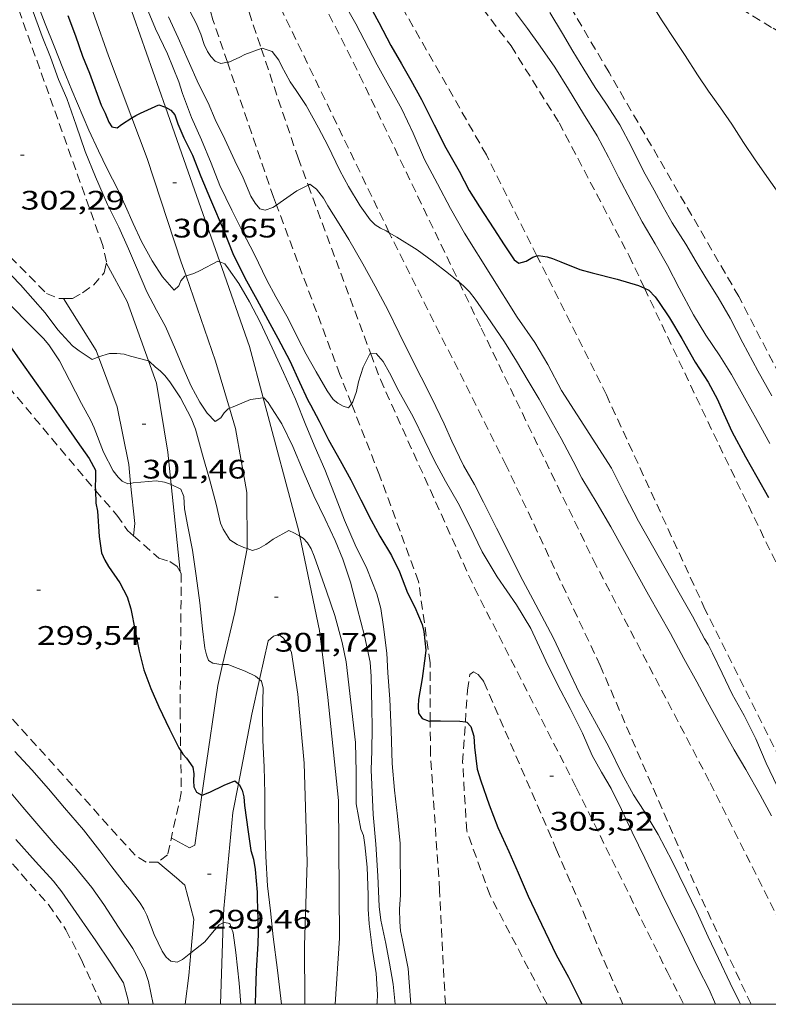
# Model space of a CAD drawing. Units: inches. Extents: x 454000 to 455002, y 4602500 to 4603002.
# Drawn here: x 454811 to 454853, y 4602500 to 4602555 of the extents above; entities that cross this region are included whole.
import ezdxf
from ezdxf.enums import TextEntityAlignment as Align

# ---------------------------------------------------------------- set-up
doc = ezdxf.new("R2010")
doc.units = ezdxf.units.IN
doc.header["$MEASUREMENT"] = 0
doc.linetypes.add('TRAZOS', pattern=[0.75, 0.5, -0.25])
for name, color, linetype, lineweight in [('CAMI i PISTA FORESTAL', 7, 'Continuous', 0), ('CORBA DE NIVELL', 7, 'Continuous', 0), ('CORBA MESTRA', 7, 'Continuous', 0), ('COTA ALTIMETRICA', 7, 'Continuous', 0), ('MARC FULL', 7, 'Continuous', 0), ('PARCEL-LA DE CONREU', 7, 'Continuous', 0)]:
    doc.layers.add(name, color=color, linetype=linetype, lineweight=lineweight)
doc.styles.add('Style-Arial', font='ARIAL.TTF')

# ---------------------------------------------------------------- blocks, each defined once
blk = doc.blocks.new('COTA')
at = {"color": 0, "linetype": 'ByBlock', "lineweight": -2}
blk.add_line((0, 0), (0.2, 0), dxfattribs=at)

msp = doc.modelspace()

# ---------------------------------------------------------------- linework, layer by layer
at = {"layer": 'CAMI i PISTA FORESTAL', "color": 7, "linetype": 'Continuous', "lineweight": 0}
for points in [[(454817.171, 4602549.576, 304.982), (454815.865, 4602553.047, 305.318), (454812.81, 4602561.714, 305.946), (454812.634, 4602562.207, 305.989)], [(454815.339, 4602560.683, 305.972), (454815.864, 4602559.269, 305.862), (454819.046, 4602550.182, 304.992)], [(454819.046, 4602550.182, 304.992), (454820.074, 4602547.245, 304.71), (454822.095, 4602541.526, 303.996)], [(454820.206, 4602540.738, 304.007), (454819.94, 4602541.51, 304.086), (454818.024, 4602547.307, 304.762), (454817.171, 4602549.576, 304.982)], [(454818.106, 4602535.991, 301.99), (454816.91, 4602539.315, 302.298), (454815.741, 4602541.47, 302.218)], [(454822.095, 4602541.526, 303.996), (454823.764, 4602536.801, 303.406), (454824.53, 4602533.916, 302.996)], [(454822.628, 4602533.343, 302.983), (454821.847, 4602535.975, 303.518), (454820.206, 4602540.738, 304.007)], [(454813.353, 4602539.477, 302.162), (454813.353, 4602539.477, 302.162)], [(454813.353, 4602539.477, 302.162), (454815.173, 4602536.566, 302.038), (454815.306, 4602536.207, 301.981)], [(454815.306, 4602536.207, 301.981), (454816.344, 4602533.416, 301.53), (454816.996, 4602530.19, 301.174), (454817.103, 4602529.135, 300.902)], [(454819.371, 4602529.069, 301.014), (454819.184, 4602530.887, 301.306), (454818.556, 4602534.74, 301.874), (454818.106, 4602535.991, 301.99)], [(454824.53, 4602533.916, 302.996), (454826.509, 4602526.465, 301.934), (454826.568, 4602526.182, 301.91)], [(454823.619, 4602525.486, 302.038), (454823.628, 4602525.531, 302.046), (454823.6, 4602528.632, 302.262), (454822.968, 4602532.199, 302.75), (454822.628, 4602533.343, 302.983)], [(454817.103, 4602529.135, 300.902), (454817.332, 4602526.886, 300.322), (454817.26, 4602526.212, 300.124)], [(454819.87, 4602524.214, 300.234), (454819.371, 4602529.069, 301.014)], [(454817.26, 4602526.212, 300.124), (454817.26, 4602526.212, 300.124)], [(454826.568, 4602526.182, 301.91), (454827.67, 4602520.901, 301.454), (454828.148, 4602517.164, 301.27), (454828.74, 4602511.396, 301.502), (454828.791, 4602503.707, 301.646), (454828.56, 4602500, 301.667)], [(454822.251, 4602519.014, 300.918), (454822.928, 4602521.921, 301.39), (454823.619, 4602525.486, 302.038)], [(454826.854, 4602500, 301.562), (454826.86, 4602500.098, 301.566), (454826.829, 4602503.294, 301.718), (454826.984, 4602507.948, 301.514), (454826.811, 4602513.482, 301.326), (454826.47, 4602517.35, 301.366), (454826.104, 4602519.672, 301.438), (454825.856, 4602520.187, 301.438), (454825.657, 4602520.478, 301.438), (454825.397, 4602520.681, 301.438), (454825.096, 4602520.582, 301.342), (454824.8, 4602520.321, 301.298), (454824.314, 4602518.162, 300.888)], [(454821.097, 4602511.695, 300.018), (454821.265, 4602512.866, 300.142), (454821.978, 4602517.838, 300.726), (454822.251, 4602519.014, 300.918)], [(454824.314, 4602518.162, 300.888), (454823.881, 4602516.236, 300.522), (454823.134, 4602512.332, 299.999)], [(454823.134, 4602512.332, 299.999), (454822.826, 4602510.721, 299.782), (454822.318, 4602505.365, 298.958), (454822.289, 4602504.552, 298.852)], [(454819.379, 4602509.303, 299.586), (454820.406, 4602508.758, 299.61), (454820.698, 4602508.899, 299.722), (454821.097, 4602511.695, 300.018)], [(454820.476, 4602502.882, 299.096), (454820.641, 4602504.767, 299.37), (454820.142, 4602506.673, 299.65), (454819.664, 4602507.076, 299.75), (454818.632, 4602507.948, 299.534)], [(454822.289, 4602504.552, 298.852), (454822.131, 4602500, 298.254)], [(454820.15, 4602500, 298.648), (454820.366, 4602501.611, 298.91), (454820.476, 4602502.882, 299.096)]]:
    msp.add_polyline3d(points, dxfattribs=at)
at = {"layer": 'CORBA DE NIVELL', "color": 30, "linetype": 'Continuous', "lineweight": 0, "flags": 128}
for points, elevation in [([(454844.243, 4602560.038), (454844.175, 4602559.155), (454844.325, 4602558.717), (454844.607, 4602558.314), (454845.445, 4602557.118), (454846.213, 4602556.021), (454846.856, 4602555.006), (454847.535, 4602553.973), (454848.147, 4602553.063), (454848.821, 4602551.982), (454849.449, 4602551.079), (454850.108, 4602550.144), (454850.755, 4602549.22), (454851.409, 4602548.203), (454852.059, 4602547.233), (454852.933, 4602545.984), (454853.823, 4602544.713), (454854.622, 4602543.573), (454855.285, 4602542.626), (454855.94, 4602541.781), (454856.408, 4602541.371)], 313), ([(454835.485, 4602540.391), (454835.734, 4602540.182), (454836.065, 4602539.842), (454836.384, 4602539.436), (454837.061, 4602538.469), (454838.028, 4602537.052), (454838.701, 4602535.98), (454839.361, 4602534.87), (454839.964, 4602533.841), (454840.692, 4602532.544), (454841.201, 4602531.656), (454841.863, 4602530.376), (454842.353, 4602529.425), (454843.214, 4602528.007), (454843.976, 4602526.704), (454846.093, 4602522.912), (454847.32, 4602520.749), (454848.074, 4602519.344), (454848.793, 4602518.045), (454849.397, 4602516.91), (454850.076, 4602515.662), (454850.891, 4602514.226), (454851.527, 4602513.137), (454852.331, 4602511.723), (454852.966, 4602510.537)], 308), ([(454826.568, 4602526.182), (454826.76, 4602526.069), (454827.005, 4602525.81), (454827.203, 4602525.485), (454827.378, 4602525.075), (454828.057, 4602523.115), (454828.525, 4602521.743), (454828.94, 4602520.236), (454829.159, 4602519.149), (454829.69, 4602514.653), (454829.732, 4602512.988), (454829.731, 4602512.084), (454829.734, 4602511.222), (454829.98, 4602509.797), (454830.133, 4602509.445), (454830.219, 4602508.924), (454830.339, 4602507.68), (454830.406, 4602506.12), (454830.397, 4602505.323), (454830.45, 4602504.501), (454830.632, 4602503.007), (454830.839, 4602501.721)], 302)]:
    msp.add_lwpolyline(points, dxfattribs=dict(at, elevation=elevation))
at = {"layer": 'CORBA DE NIVELL', "color": 30, "linetype": 'Continuous', "lineweight": 0}
for points, elevation in [([(454811.947, 4602555.803), (454812.315, 4602554.845), (454812.823, 4602553.59), (454813.313, 4602552.36), (454813.816, 4602551.126), (454814.759, 4602548.9), (454815.305, 4602547.73), (454815.791, 4602546.736), (454816.39, 4602545.574), (454816.813, 4602544.649), (454817.242, 4602543.68), (454817.712, 4602542.667), (454818.307, 4602541.594), (454818.89, 4602540.698), (454819.547, 4602539.942), (454819.802, 4602540.184), (454819.91, 4602540.47), (454820.146, 4602540.718), (454820.206, 4602540.738)], 304), ([(454817.987, 4602555.774), (454818.487, 4602554.557), (454819.162, 4602553.154), (454819.799, 4602551.603), (454820.002, 4602550.95), (454820.502, 4602549.595), (454821.072, 4602548.349), (454821.605, 4602547.042), (454822.1, 4602545.792), (454822.775, 4602544.424), (454823.369, 4602543.233), (454824.013, 4602541.98), (454824.725, 4602540.501), (454825.235, 4602539.578), (454825.923, 4602538.351), (454826.456, 4602537.255), (454826.929, 4602536.37), (454827.496, 4602535.38), (454828.102, 4602534.32), (454828.441, 4602533.835), (454828.7, 4602533.625), (454828.997, 4602533.452), (454829.289, 4602533.364), (454829.465, 4602533.588)], 306), ([(454820.241, 4602555.858), (454820.769, 4602554.881), (454821.035, 4602554.256), (454821.217, 4602553.69), (454821.401, 4602553.302), (454821.6, 4602553.011), (454821.831, 4602552.758), (454822.159, 4602552.631), (454822.518, 4602552.688)], 308), ([(454829.018, 4602556.049), (454829.708, 4602554.847), (454830.409, 4602553.483), (454830.902, 4602552.548), (454832.273, 4602550.061), (454832.92, 4602548.726), (454833.546, 4602547.26), (454834.272, 4602545.889), (454835.012, 4602544.517), (454835.792, 4602543.139), (454838.742, 4602538.437), (454839.722, 4602537.024), (454840.45, 4602535.795), (454841.216, 4602534.339), (454844.017, 4602529.991), (454844.759, 4602528.499), (454845.526, 4602527.019), (454847.797, 4602523.023), (454848.544, 4602521.705), (454849.217, 4602520.443), (454849.421, 4602520.132), (454849.672, 4602519.634), (454850.202, 4602518.521), (454850.771, 4602517.346), (454851.44, 4602516.16), (454852.099, 4602514.843), (454852.681, 4602513.488), (454853.291, 4602512.206)], 309), ([(454811.582, 4602555.712), (454812.155, 4602554.135), (454812.625, 4602552.981), (454813.065, 4602551.731), (454813.529, 4602550.666), (454814.064, 4602549.17), (454814.565, 4602547.694), (454815.142, 4602546.291), (454815.811, 4602544.729), (454816.45, 4602543.467), (454816.984, 4602542.259), (454817.426, 4602541.216), (454818.015, 4602539.851), (454818.546, 4602538.821), (454819.048, 4602537.903), (454819.62, 4602536.619), (454820.018, 4602535.638), (454820.5, 4602534.574), (454820.969, 4602533.687), (454821.38, 4602533.066), (454821.836, 4602532.589), (454822.159, 4602532.81), (454822.344, 4602533.077), (454822.553, 4602533.316), (454822.628, 4602533.343)], 303), ([(454819.219, 4602555.235), (454819.76, 4602554.051), (454820.332, 4602552.787), (454820.893, 4602551.49), (454821.435, 4602550.424), (454821.843, 4602549.499), (454822.382, 4602548.381), (454822.942, 4602547.177), (454823.393, 4602546.218), (454823.833, 4602545.193), (454824.08, 4602544.805), (454824.332, 4602544.488), (454824.628, 4602544.412), (454825.061, 4602544.569), (454825.263, 4602544.704)], 307), ([(454838.643, 4602555.471), (454839.323, 4602554.576), (454840.023, 4602553.591), (454840.851, 4602552.408), (454841.609, 4602551.186), (454842.456, 4602549.801), (454843.219, 4602548.573), (454843.847, 4602547.391), (454844.405, 4602546.273), (454845.091, 4602544.951), (454845.736, 4602543.772), (454846.461, 4602542.527), (454847.145, 4602541.321), (454847.809, 4602540.058), (454848.598, 4602538.569), (454849.289, 4602537.422), (454850.081, 4602536.262), (454850.729, 4602535.226), (454851.465, 4602533.93), (454852.174, 4602532.659), (454852.869, 4602531.368)], 311), ([(454840.564, 4602555.484), (454841.271, 4602554.299), (454841.855, 4602553.312), (454842.475, 4602552.301), (454843.097, 4602551.281), (454843.729, 4602550.356), (454844.476, 4602549.199), (454845.132, 4602547.969), (454845.807, 4602546.601), (454846.406, 4602545.536), (454846.913, 4602544.597), (454847.421, 4602543.717), (454848.169, 4602542.517), (454848.755, 4602541.526), (454849.302, 4602540.64), (454849.982, 4602539.529), (454850.649, 4602538.375), (454851.368, 4602536.993), (454852.205, 4602535.441), (454852.981, 4602534.04)], 312), ([(454822.518, 4602552.688), (454822.599, 4602552.7), (454823.224, 4602552.971), (454823.498, 4602553.124), (454824.412, 4602553.461)], 308), ([(454824.412, 4602553.461), (454824.469, 4602553.482), (454825.031, 4602553.285), (454825.395, 4602552.807), (454825.541, 4602552.494), (454826.036, 4602551.591), (454826.366, 4602551.114), (454826.919, 4602550.275), (454827.619, 4602549.032), (454828.144, 4602548.037), (454828.803, 4602546.643), (454829.303, 4602545.748), (454829.958, 4602544.659), (454830.505, 4602543.873), (454830.793, 4602543.603), (454831.09, 4602543.405), (454831.406, 4602543.26), (454831.578, 4602543.16)], 308), ([(454801.29, 4602551.264), (454801.562, 4602550.576), (454801.746, 4602550.3), (454802.407, 4602549.37), (454803.107, 4602548.405), (454803.942, 4602547.428), (454804.778, 4602546.479), (454805.74, 4602545.586), (454806.931, 4602544.457), (454807.951, 4602543.349), (454808.96, 4602542.235), (454809.991, 4602541.223), (454810.94, 4602540.237), (454811.63, 4602539.455), (454812.319, 4602538.673), (454813.027, 4602537.724), (454813.858, 4602536.831), (454814.215, 4602536.544), (454814.958, 4602536.068), (454815.262, 4602536.193), (454815.306, 4602536.207)], 302), ([(454827.038, 4602545.817), (454827.14, 4602545.868), (454827.502, 4602545.594), (454827.907, 4602545.086), (454828.137, 4602544.667), (454828.78, 4602543.657), (454829.324, 4602542.783), (454830.094, 4602541.418), (454830.793, 4602540.169), (454831.508, 4602538.814), (454832.125, 4602537.542), (454832.772, 4602536.261), (454833.358, 4602535.084), (454833.97, 4602533.896), (454834.647, 4602532.461), (454835.084, 4602531.503), (454835.742, 4602530.137), (454836.345, 4602529.075), (454836.85, 4602528.081), (454837.574, 4602526.635), (454838.266, 4602525.263), (454838.924, 4602523.947), (454839.619, 4602522.656), (454840.772, 4602520.485), (454841.524, 4602518.902), (454842.25, 4602517.364), (454843.068, 4602515.881), (454843.871, 4602514.407), (454844.599, 4602512.914), (454845.244, 4602511.721), (454845.854, 4602510.8), (454846.62, 4602509.505), (454847.419, 4602508.014), (454848.201, 4602506.403), (454848.796, 4602505.169), (454849.431, 4602503.768), (454850.013, 4602502.559), (454850.666, 4602501.18), (454851.153, 4602500.164), (454851.238, 4602500)], 307), ([(454825.263, 4602544.704), (454825.477, 4602544.846), (454826.411, 4602545.499), (454827.038, 4602545.817)], 307), ([(454831.578, 4602543.16), (454831.997, 4602542.917), (454833.135, 4602542.2), (454833.982, 4602541.582), (454834.901, 4602540.883), (454835.485, 4602540.391)], 308), ([(454820.206, 4602540.738), (454820.649, 4602540.885), (454820.987, 4602541.038), (454821.992, 4602541.562), (454822.095, 4602541.526)], 304), ([(454822.095, 4602541.526), (454822.382, 4602541.424), (454822.577, 4602541.146), (454823.154, 4602540.314), (454823.764, 4602539.296), (454824.36, 4602538.146), (454825.031, 4602536.726), (454825.66, 4602535.34), (454826.339, 4602533.848), (454826.904, 4602532.393), (454827.438, 4602531.141), (454827.968, 4602529.91), (454828.521, 4602528.535), (454829.066, 4602527.08), (454829.678, 4602525.697), (454830.323, 4602524.371), (454830.888, 4602522.95), (454831.098, 4602522.135), (454831.252, 4602521.105), (454831.45, 4602519.637), (454831.493, 4602518.544), (454831.606, 4602517.071), (454831.694, 4602515.321), (454831.735, 4602513.47), (454831.865, 4602511.973), (454832.048, 4602510.519), (454832.183, 4602508.988), (454832.207, 4602506.114), (454832.149, 4602505.326), (454832.162, 4602504.617), (454832.216, 4602504.108), (454832.322, 4602503.587), (454832.633, 4602501.998), (454832.692, 4602501.238), (454832.781, 4602500)], 304), ([(454810.021, 4602539.477), (454811.228, 4602538.256), (454812.234, 4602537.237), (454812.525, 4602536.885), (454813.121, 4602535.993), (454813.686, 4602534.914), (454814.359, 4602533.603), (454814.877, 4602532.662), (454815.055, 4602532.24), (454815.581, 4602530.889), (454816.13, 4602529.833), (454816.412, 4602529.479), (454816.633, 4602529.267), (454816.95, 4602529.108), (454817.103, 4602529.135)], 301), ([(454815.306, 4602536.207), (454815.915, 4602536.396), (454816.33, 4602536.403), (454816.733, 4602536.358), (454817.095, 4602536.26), (454818.106, 4602535.991)], 302), ([(454818.106, 4602535.991), (454818.145, 4602535.98), (454818.498, 4602535.636), (454818.76, 4602535.429), (454819.024, 4602535.179), (454819.294, 4602534.821), (454819.901, 4602533.918), (454820.499, 4602532.794), (454820.726, 4602532.162), (454821.118, 4602530.737), (454821.515, 4602529.369), (454821.883, 4602527.971), (454822.139, 4602526.915), (454822.291, 4602526.573), (454822.659, 4602525.971), (454823.072, 4602525.723), (454823.448, 4602525.547), (454823.619, 4602525.486)], 302), ([(454829.465, 4602533.588), (454829.547, 4602533.691), (454829.736, 4602534.273), (454829.857, 4602534.826), (454830.121, 4602535.641), (454830.484, 4602536.378), (454830.544, 4602536.384)], 306), ([(454830.544, 4602536.384), (454830.842, 4602536.41), (454831.238, 4602535.949), (454831.589, 4602535.316), (454832.117, 4602534.289), (454832.925, 4602532.863), (454833.574, 4602531.511), (454834.107, 4602530.394), (454834.72, 4602529.261), (454835.437, 4602528.035), (454836.073, 4602526.785), (454836.78, 4602525.308), (454837.621, 4602523.919), (454838.696, 4602522.342), (454839.5, 4602521.025), (454840.334, 4602519.207), (454841.019, 4602517.845), (454841.695, 4602516.551), (454842.386, 4602515.16), (454842.926, 4602513.922), (454843.463, 4602512.989), (454844.006, 4602512.066), (454844.58, 4602510.905), (454845.181, 4602509.621), (454845.878, 4602508.166), (454846.829, 4602506.18), (454847.303, 4602505.223), (454848.094, 4602503.599), (454848.873, 4602502.026), (454849.482, 4602500.821), (454849.83, 4602500)], 306), ([(454822.628, 4602533.343), (454822.846, 4602533.419), (454823.803, 4602533.825), (454824.53, 4602533.916)], 303), ([(454824.53, 4602533.916), (454824.566, 4602533.92), (454824.792, 4602533.667), (454824.994, 4602533.365), (454825.563, 4602532.469), (454826.177, 4602531.2), (454826.752, 4602529.815), (454827.363, 4602528.446), (454827.996, 4602527.131), (454828.549, 4602525.951), (454828.988, 4602524.906), (454829.409, 4602523.614), (454829.775, 4602522.171), (454830.187, 4602520.613), (454830.507, 4602519.138), (454830.569, 4602518.332), (454830.602, 4602516.582), (454830.613, 4602515.472), (454830.594, 4602514.174), (454830.568, 4602513.116), (454830.594, 4602512.27), (454830.68, 4602510.621), (454830.829, 4602508.957), (454830.943, 4602507.177), (454831.009, 4602505.47), (454831.111, 4602504.697), (454831.382, 4602503.397), (454831.586, 4602502.31), (454831.799, 4602501.121), (454831.913, 4602500)], 303), ([(454817.103, 4602529.135), (454817.249, 4602529.161), (454818.524, 4602529.273), (454818.997, 4602529.204), (454819.333, 4602529.087), (454819.371, 4602529.069)], 301), ([(454819.371, 4602529.069), (454819.906, 4602528.805), (454820.073, 4602528.399), (454820.123, 4602527.707), (454820.311, 4602526.72), (454820.572, 4602525.399), (454820.775, 4602523.973), (454820.974, 4602522.448), (454821.129, 4602520.999), (454821.259, 4602519.913), (454821.35, 4602519.547), (454821.464, 4602519.231), (454821.711, 4602519.078), (454822.033, 4602519.024), (454822.251, 4602519.014)], 301), ([(454823.619, 4602525.486), (454823.93, 4602525.376), (454824.28, 4602525.489), (454824.677, 4602525.724), (454825.072, 4602526.01), (454825.962, 4602526.497), (454826.271, 4602526.356), (454826.568, 4602526.182)], 302), ([(454822.251, 4602519.014), (454822.558, 4602519), (454822.873, 4602518.885), (454823.523, 4602518.627), (454824.095, 4602518.347), (454824.314, 4602518.162)], 301), ([(454824.314, 4602518.162), (454824.419, 4602518.073), (454824.529, 4602517.677), (454824.488, 4602516.309), (454824.499, 4602514.764), (454824.583, 4602513.29), (454824.608, 4602511.798), (454824.622, 4602510.069), (454824.671, 4602508.263), (454824.759, 4602506.63), (454824.934, 4602505.229), (454825.078, 4602503.782), (454825.323, 4602501.912), (454825.509, 4602500.32), (454825.54, 4602500)], 301), ([(454810.622, 4602514.138), (454811.581, 4602513.116), (454812.512, 4602512.059), (454813.408, 4602510.996), (454814.461, 4602509.756), (454815.379, 4602508.592), (454816.06, 4602507.682), (454816.807, 4602506.692), (454817.046, 4602506.434), (454817.644, 4602505.651), (454817.851, 4602505.313), (454818.013, 4602504.977), (454818.428, 4602503.896), (454818.863, 4602502.975), (454819.097, 4602502.64), (454819.345, 4602502.418), (454819.709, 4602502.366), (454820.006, 4602502.5), (454820.379, 4602502.805), (454820.476, 4602502.882)], 299), ([(454810.051, 4602512.261), (454811.061, 4602511.035), (454811.739, 4602510.24), (454812.888, 4602508.92), (454813.935, 4602507.739), (454814.931, 4602506.532), (454815.604, 4602505.578), (454816.422, 4602504.319), (454817.218, 4602503.113), (454817.889, 4602501.895), (454818.108, 4602501.276), (454818.239, 4602500.636), (454818.361, 4602500)], 298), ([(454810.672, 4602509.218), (454811.773, 4602507.987), (454812.781, 4602506.896), (454813.248, 4602506.285), (454814.22, 4602504.891), (454815.151, 4602503.555), (454815.96, 4602502.364), (454816.696, 4602501.2), (454816.956, 4602500.312), (454817.011, 4602500)], 297), ([(454820.476, 4602502.882), (454821.259, 4602503.5), (454821.684, 4602504.023), (454822.06, 4602504.45), (454822.289, 4602504.552)], 299), ([(454822.289, 4602504.552), (454822.352, 4602504.579), (454822.651, 4602504.511), (454822.835, 4602503.993), (454822.996, 4602502.904), (454823.171, 4602501.181), (454823.275, 4602500)], 299), ([(454830.839, 4602501.721), (454830.914, 4602500.548), (454830.908, 4602500.095), (454830.89, 4602500)], 302)]:
    msp.add_lwpolyline(points, dxfattribs=dict(at, elevation=elevation))
at = {"layer": 'CORBA MESTRA', "color": 30, "linetype": 'Continuous', "lineweight": 30}
for points, elevation in [([(454830.289, 4602556.234), (454831.003, 4602554.908), (454831.673, 4602553.629), (454832.26, 4602552.61), (454832.793, 4602551.689), (454833.38, 4602550.606), (454834.095, 4602549.187), (454834.748, 4602547.906), (454835.487, 4602546.592), (454836.049, 4602545.511), (454836.631, 4602544.61), (454837.423, 4602543.382), (454838.001, 4602542.473), (454838.578, 4602541.642), (454838.836, 4602541.461), (454839.249, 4602541.569), (454839.607, 4602541.796), (454839.841, 4602541.861)], 310), ([(454813.588, 4602555.311), (454814.026, 4602554.162), (454814.414, 4602553.037), (454814.798, 4602552.076), (454815.456, 4602550.286), (454815.684, 4602549.835), (454815.878, 4602549.341), (454816.054, 4602549.083), (454816.353, 4602549.019), (454816.596, 4602549.209), (454817.171, 4602549.576)], 305), ([(454817.171, 4602549.576), (454817.386, 4602549.713), (454817.66, 4602549.851), (454818.673, 4602550.316), (454818.998, 4602550.207), (454819.046, 4602550.182)], 305), ([(454819.046, 4602550.182), (454819.353, 4602550.021), (454819.577, 4602549.743), (454819.739, 4602549.246), (454820.085, 4602548.473), (454820.569, 4602547.503), (454821.039, 4602546.309), (454821.569, 4602545.015), (454822.339, 4602543.225), (454822.826, 4602541.993), (454823.487, 4602540.63), (454824.164, 4602539.419), (454824.787, 4602538.278), (454825.351, 4602537.257), (454826.017, 4602535.999), (454826.559, 4602534.792), (454827.017, 4602533.789), (454827.174, 4602533.523), (454827.66, 4602532.613), (454828.187, 4602531.581), (454828.827, 4602530.423), (454829.419, 4602529.333), (454829.99, 4602528.219), (454830.564, 4602527.078), (454831.058, 4602526.184), (454831.698, 4602525.103), (454832.151, 4602524.19), (454832.605, 4602523.019), (454833.008, 4602522.221), (454833.413, 4602521.245), (454833.508, 4602520.843), (454833.633, 4602519.808), (454833.595, 4602519.493), (454833.417, 4602518.226), (454833.211, 4602517.056), (454833.196, 4602516.679), (454833.224, 4602516.284), (454833.419, 4602515.985), (454833.819, 4602515.846), (454833.875, 4602515.847)], 305), ([(454804.023, 4602543.997), (454805.108, 4602542.755), (454806.088, 4602541.605), (454807.097, 4602540.5), (454808.156, 4602539.42), (454809.1, 4602538.426), (454809.784, 4602537.631), (454810.165, 4602537.087), (454810.865, 4602536.087), (454811.491, 4602535.193), (454812.137, 4602534.292), (454812.821, 4602533.321), (454813.478, 4602532.384), (454814.106, 4602531.486), (454814.776, 4602530.53), (454815.137, 4602529.874), (454815.144, 4602529.425), (454815.121, 4602528.95), (454815.13, 4602528.737)], 300), ([(454839.841, 4602541.861), (454839.931, 4602541.886), (454840.408, 4602541.81), (454840.708, 4602541.717), (454841.176, 4602541.522), (454842.239, 4602541.1), (454842.936, 4602540.913), (454844.334, 4602540.555), (454845.532, 4602540.197), (454845.861, 4602540.058)], 310), ([(454815.13, 4602528.737), (454815.163, 4602528.032), (454815.247, 4602527.578), (454815.335, 4602526.175), (454815.48, 4602525.25), (454815.652, 4602524.844), (454815.874, 4602524.491), (454816.506, 4602523.582), (454816.914, 4602522.797), (454817.113, 4602522.116), (454817.366, 4602520.882), (454817.576, 4602519.76), (454817.851, 4602518.712), (454818.24, 4602517.661), (454818.683, 4602516.638), (454819.286, 4602515.386), (454819.799, 4602514.339), (454819.907, 4602514.171)], 300), ([(454833.875, 4602515.847), (454834.441, 4602515.857), (454835.524, 4602515.838), (454835.839, 4602515.792)], 305), ([(454835.839, 4602515.792), (454835.916, 4602515.781), (454836.153, 4602515.546), (454836.31, 4602515.002), (454836.346, 4602514.392), (454836.491, 4602513.16), (454836.699, 4602512.5), (454837.161, 4602511.164), (454837.651, 4602509.886), (454838.271, 4602508.547), (454838.794, 4602507.346), (454839.353, 4602506.053), (454840.09, 4602504.484), (454840.928, 4602502.771), (454841.617, 4602501.515), (454842.258, 4602500.216), (454842.353, 4602500)], 305), ([(454819.907, 4602514.171), (454820.025, 4602513.989), (454820.229, 4602513.76), (454820.583, 4602513.261), (454820.646, 4602512.886), (454820.63, 4602512.503), (454820.644, 4602512.156), (454820.783, 4602511.868), (454821.097, 4602511.695)], 300), ([(454821.097, 4602511.695), (454821.099, 4602511.694), (454821.543, 4602511.863), (454822.33, 4602512.258), (454822.929, 4602512.492), (454823.134, 4602512.332)], 300), ([(454823.134, 4602512.332), (454823.176, 4602512.299), (454823.342, 4602511.971), (454823.435, 4602511.601), (454823.481, 4602511.111), (454823.673, 4602509.643), (454823.837, 4602508.601), (454823.971, 4602508.109), (454824.07, 4602507.543), (454824.189, 4602506.264), (454824.188, 4602505.917), (454824.204, 4602505.357), (454824.232, 4602504.019), (454824.221, 4602503.401), (454824.137, 4602501.867), (454824.093, 4602500.723), (454824.082, 4602500)], 300)]:
    msp.add_lwpolyline(points, dxfattribs=dict(at, elevation=elevation))
at = {"layer": 'CORBA MESTRA', "color": 30, "linetype": 'Continuous', "lineweight": 30, "elevation": 310, "flags": 128}
msp.add_lwpolyline([(454845.861, 4602540.058), (454846.115, 4602539.951), (454846.454, 4602539.564), (454846.641, 4602539.304), (454847.254, 4602538.4), (454847.945, 4602537.233), (454848.704, 4602535.919), (454849.436, 4602534.796), (454849.952, 4602533.829), (454850.134, 4602533.395), (454850.746, 4602532.046), (454851.519, 4602530.629), (454852.156, 4602529.503), (454852.799, 4602528.341)], dxfattribs=at)
at = {"layer": 'MARC FULL', "color": 0, "linetype": 'Continuous'}
msp.add_lwpolyline([(455000, 4602500), (454000, 4602500)], dxfattribs=at)
at = {"layer": 'PARCEL-LA DE CONREU', "color": 7, "linetype": 'TRAZOS', "lineweight": 0}
for points in [[(454813.353, 4602539.477, 302.162), (454813.847, 4602539.482, 302.162), (454814.415, 4602539.802, 302.162), (454815.018, 4602540.224, 302.17), (454815.629, 4602540.92, 302.214), (454815.753, 4602541.53, 302.218), (454815.546, 4602542.44, 302.222), (454810.709, 4602556.002, 302.398), (454803.279, 4602573.481, 302.378), (454799.059, 4602583.854, 302.422), (454796.63, 4602589.512, 302.466), (454796.054, 4602590.314, 302.446), (454795.497, 4602590.447, 302.406), (454794.762, 4602590.381, 302.41), (454793.812, 4602589.716, 302.41), (454793.12, 4602589.002, 302.41), (454791.92, 4602587.591, 302.322), (454790.345, 4602583.25, 302.138), (454789.227, 4602577.706, 302.026), (454789.089, 4602574.201, 301.998)], [(454839.841, 4602541.861, 309.996), (454837.013, 4602547.516, 310.154), (454830.512, 4602558.892, 310.578), (454824.464, 4602568.242, 310.826), (454823.182, 4602569.542, 310.802), (454822.484, 4602569.688, 310.426), (454822.025, 4602569.396, 310.058), (454821.732, 4602569.005, 309.874), (454821.784, 4602568.868, 309.844)], [(454830.331, 4602564.829, 311.09), (454829.639, 4602564.951, 310.722), (454829.803, 4602564.578, 310.77), (454834.548, 4602558.68, 310.53), (454838.397, 4602553.602, 310.442), (454841.08, 4602549.309, 310.418), (454845.001, 4602541.868, 310.05), (454845.861, 4602540.058, 309.988)], [(454860.699, 4602519.499, 311.996), (454857.205, 4602527.912, 312.122), (454851.141, 4602539.585, 312.586), (454843.879, 4602552.118, 312.954), (454841.319, 4602556.458, 312.938), (454839.652, 4602558.866, 312.874), (454837.919, 4602560.435, 312.802), (454833.414, 4602563.299, 311.979)], [(454824.832, 4602562.074, 308.986), (454829.918, 4602551.972, 308.482), (454835.485, 4602540.391, 307.965)], [(454822.518, 4602552.688, 308.033), (454821.704, 4602555.069, 308.346), (454820.422, 4602559.767, 308.954)], [(454831.578, 4602543.16, 307.974), (454825.225, 4602556.303, 308.898), (454823.204, 4602559.957, 308.818), (454823.011, 4602557.624, 308.602), (454824.412, 4602553.461, 308.01)], [(454844.243, 4602560.038, 313.032), (454845.521, 4602559.216, 313.13), (454853.058, 4602554.59, 313.146), (454858.887, 4602551.327, 313.17), (454860.668, 4602550.582, 313.234), (454861.62, 4602549.628, 313.162), (454862.298, 4602548.911, 313.154), (454863.036, 4602547.982, 313.138), (454863.559, 4602547.235, 313.05), (454864.39, 4602546.02, 313.082), (454865.121, 4602544.725, 313.074), (454866.676, 4602541.096, 313.05), (454866.875, 4602539.793, 312.995)], [(454824.412, 4602553.461, 308.01), (454826.471, 4602547.341, 307.138), (454827.038, 4602545.817, 306.979)], [(454825.263, 4602544.704, 306.999), (454825.096, 4602545.148, 307.042), (454822.518, 4602552.688, 308.033)], [(454801.29, 4602551.264, 302.005), (454809.315, 4602542.872, 302.338), (454812.399, 4602539.758, 302.238), (454813.096, 4602539.474, 302.162), (454813.353, 4602539.477, 302.162)], [(454795.892, 4602550.529, 299.023), (454800.82, 4602545.401, 299.31), (454808.822, 4602536.261, 299.726), (454815.105, 4602528.766, 300.006), (454815.13, 4602528.737, 300.008)], [(454827.038, 4602545.817, 306.979), (454830.544, 4602536.384, 305.993)], [(454829.465, 4602533.588, 306.006), (454828.821, 4602535.226, 306.082), (454825.263, 4602544.704, 306.999)], [(454851.831, 4602500, 307.223), (454848.635, 4602506.803, 307.37), (454843.384, 4602518.947, 307.442), (454838.125, 4602530.139, 307.53), (454831.711, 4602542.885, 307.954), (454831.578, 4602543.16, 307.974)], [(454856.179, 4602507.616, 308.999), (454854.1, 4602512.387, 309.09), (454849.265, 4602522.069, 309.538), (454843.728, 4602534.091, 309.778), (454839.841, 4602541.861, 309.996)], [(454835.485, 4602540.391, 307.965), (454836.722, 4602537.819, 307.85), (454842.988, 4602524.881, 307.498), (454849.535, 4602512.394, 307.186), (454855.738, 4602500, 307.249)], [(454845.861, 4602540.058, 309.988), (454850.038, 4602531.272, 309.682), (454855.226, 4602520.598, 309.45), (454859.891, 4602509.89, 308.992)], [(454830.544, 4602536.384, 305.993), (454831.08, 4602534.943, 305.842), (454836.344, 4602523.296, 305.394), (454842.044, 4602512.13, 305.498), (454847.128, 4602501.841, 305.634), (454848.061, 4602500, 305.631)], [(454833.875, 4602515.847, 304.984), (454833.866, 4602519.109, 305.386), (454833.214, 4602523.653, 305.426), (454831.034, 4602529.597, 305.818), (454829.465, 4602533.588, 306.006)], [(454818.632, 4602507.948, 299.534), (454817.968, 4602507.947, 299.534), (454817.359, 4602508.336, 299.534), (454810.379, 4602516.086, 299.502), (454800.923, 4602527.303, 299.158), (454798.927, 4602529.638, 299.003)], [(454815.13, 4602528.737, 300.008), (454816.337, 4602527.362, 300.098), (454816.932, 4602526.505, 300.098), (454817.26, 4602526.212, 300.124)], [(454817.26, 4602526.212, 300.124), (454818.679, 4602524.945, 300.234), (454819.296, 4602524.776, 300.234), (454819.715, 4602524.483, 300.234), (454819.935, 4602524.1, 300.234), (454819.876, 4602516.456, 300.242), (454819.907, 4602514.171, 299.987)], [(454835.839, 4602515.792, 304.976), (454835.96, 4602517.568, 305.162), (454836.091, 4602518.441, 305.242), (454836.285, 4602518.596, 305.298), (454836.557, 4602518.445, 305.314), (454836.875, 4602518.033, 305.314), (454840.929, 4602508.673, 305.554), (454844.652, 4602500, 305.626)], [(454834.717, 4602500, 304.044), (454834.396, 4602506.384, 304.106), (454833.881, 4602513.982, 304.754), (454833.875, 4602515.847, 304.984)], [(454840.415, 4602500, 304.364), (454837.217, 4602506.093, 304.266), (454835.912, 4602509.701, 304.394), (454835.686, 4602513.538, 304.738), (454835.839, 4602515.792, 304.976)], [(454819.907, 4602514.171, 299.987), (454819.94, 4602511.833, 299.726), (454819.169, 4602508.358, 299.534), (454818.632, 4602507.948, 299.534)], [(454808.988, 4602509.527, 296.006), (454812.509, 4602505.581, 296.158), (454813.478, 4602504.169, 296.158), (454814.341, 4602502.518, 296.158), (454815.46, 4602500.04, 296.158), (454815.471, 4602500, 296.157)]]:
    msp.add_polyline3d(points, dxfattribs=at)

# ---------------------------------------------------------------- block references
at = {"layer": 'COTA ALTIMETRICA', "color": 7, "linetype": 'Continuous', "lineweight": 0, "xscale": 1.000001550400009, "yscale": 1.000001550399986, "zscale": 1.0000015504, "rotation": 359.9995652666707}
for p in [(454810.947, 4602547.499, 302.292), (454819.472, 4602545.939, 304.65), (454817.75, 4602532.457, 301.46), (454811.859, 4602523.156, 299.54), (454825.164, 4602522.775, 301.722), (454840.563, 4602512.764, 305.524), (454821.41, 4602507.284, 299.46)]:
    msp.add_blockref('COTA', p, dxfattribs=at)

# ---------------------------------------------------------------- texts
at = {"layer": 'COTA ALTIMETRICA', "color": 7, "linetype": 'Continuous', "lineweight": 0, "style": 'Style-Arial', "width": 1.333331}
for s, p in [('302,29', (454810.947, 4602545.499, 302.292)), ('304,65', (454819.472, 4602543.939, 304.65)), ('301,46', (454817.75, 4602530.457, 301.46)), ('299,54', (454811.859, 4602521.156, 299.54)), ('301,72', (454825.164, 4602520.775, 301.722)), ('305,52', (454840.563, 4602510.764, 305.524)), ('299,46', (454821.41, 4602505.284, 299.46))]:
    msp.add_text(s, height=1.05, rotation=359.9996, dxfattribs=at).set_placement(p, align=Align.TOP_LEFT)

doc.saveas('drawing.dxf')
